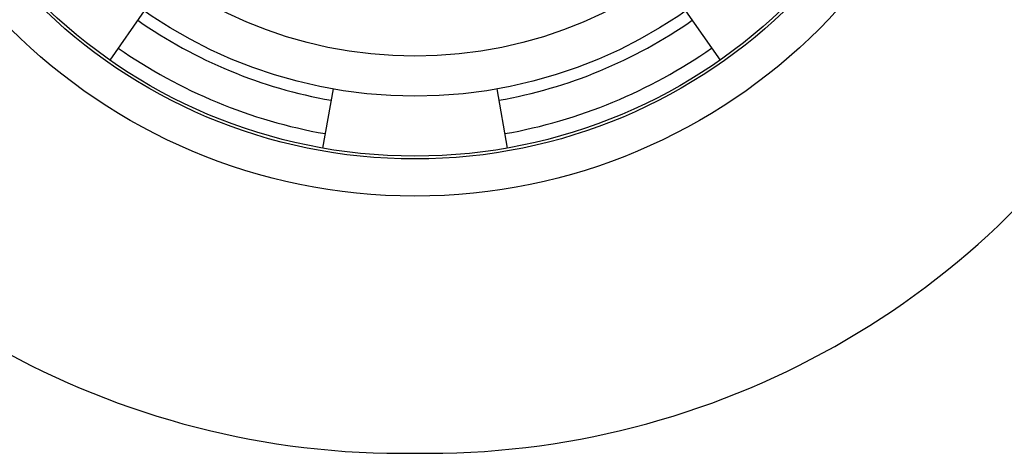
# Model space of a CAD drawing. Units: inches. Extents: x 90.76 to 92.61, y -31.77 to -25.54.
# Drawn here: x 91.41 to 92.09, y -28.32 to -28.02 of the extents above; entities that cross this region are included whole.
import ezdxf

# ---------------------------------------------------------------- set-up
doc = ezdxf.new("R2010")
doc.units = ezdxf.units.IN
doc.header["$LTSCALE"] = 0.64311
doc.header["$MEASUREMENT"] = 0
doc.layers.get('0').update_dxf_attribs({"color": 255, "linetype": 'CONTINUOUS'})

msp = doc.modelspace()

# ---------------------------------------------------------------- linework, layer by layer
for p, q in [((91.49804, -28.01561), (91.47433, -28.04948)), ((91.87064, -28.01561), (91.89435, -28.04948)), ((91.62794, -28.06942), (91.62076, -28.11013)), ((91.74074, -28.06942), (91.74792, -28.11013))]:
    msp.add_line(p, q)
for radius in [0.3937, 0.36811, 0.36614, 0.3248, 0.29724]:
    msp.add_circle((91.68434, -27.74955), radius)
for centre, radius, start, end in [((91.67601, -27.74956), 0.57098, 89.16447, 270.83553), ((91.69266, -27.74956), 0.57098, 269.16447, 90.83553), ((91.68434, -27.74955), 0.33268, 235, 260), ((91.68434, -27.74955), 0.33268, 280, 305), ((91.68434, -27.74955), 0.35606, 235, 260), ((91.68434, -27.74955), 0.35606, 280, 305)]:
    msp.add_arc(centre, radius, start, end)

doc.saveas('drawing.dxf')
